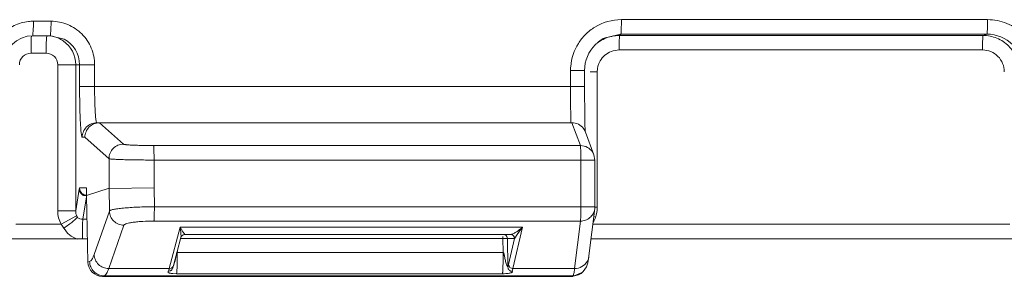
# Model space of a CAD drawing. Units: inches. Extents: x 0 to 246, y 0 to 50.
# Drawn here: x 98 to 99, y 38 to 38 of the extents above; entities that cross this region are included whole.
import ezdxf

# ---------------------------------------------------------------- set-up
doc = ezdxf.new("R2010")
doc.units = ezdxf.units.IN
doc.header["$MEASUREMENT"] = 0
doc.layers.add('CONTINUOUS1', color=7, linetype='Continuous', lineweight=20)

msp = doc.modelspace()

# ---------------------------------------------------------------- linework, layer by layer
at = {"layer": 'CONTINUOUS1'}
for p, q in [((98.4203, 38.12467), (98.67232, 38.12467)), ((98.01521, 38.11358), (98.01551, 38.11858)), ((98.02771, 38.12358), (98.01555, 38.12358)), ((98.02736, 38.11358), (98.02766, 38.11858)), ((98.01412, 38.11198), (98.01397, 38.10758)), ((98.01429, 38.11352), (98.01412, 38.11198)), ((98.02736, 38.11358), (98.01521, 38.11358)), ((98.02453, 38.11198), (98.02438, 38.10758)), ((98.02474, 38.11358), (98.02453, 38.11198)), ((98.0367, 38.11127), (98.02736, 38.11358)), ((98.40903, 38.11215), (98.41995, 38.11467)), ((98.41904, 38.11375), (98.41874, 38.10871)), ((98.41995, 38.11467), (98.41904, 38.11375)), ((98.66924, 38.11375), (98.41904, 38.11375)), ((98.41995, 38.11467), (98.67198, 38.11467)), ((98.67198, 38.11467), (98.66924, 38.11375)), ((98.6689, 38.10376), (98.4187, 38.10376)), ((98.02432, 38.10158), (98.01391, 38.10158)), ((98.03232, 37.99275), (98.03232, 38.09358)), ((98.03232, 38.09358), (98.05769, 38.09358)), ((98.04472, 37.99275), (98.04472, 38.09358)), ((98.04736, 38.07858), (98.04736, 38.09358)), ((98.05769, 38.07858), (98.05769, 38.09358)), ((98.38532, 38.07858), (98.38532, 38.08967)), ((98.38532, 38.08967), (98.39497, 38.08967)), ((98.39497, 38.07858), (98.39497, 38.08967)), ((98.39881, 38.08876), (98.40371, 38.08876)), ((98.40371, 38.08876), (98.40371, 37.99524)), ((98.04736, 38.07858), (98.39498, 38.07858)), ((98.3862, 38.05358), (98.05917, 38.05358)), ((98.0776, 38.03877), (98.061, 38.05358)), ((98.3862, 38.05358), (98.39208, 38.03785)), ((98.051, 38.04358), (98.04919, 38.04358)), ((98.0676, 38.02878), (98.051, 38.04358)), ((98.39532, 38.04746), (98.39528, 38.04859)), ((98.39556, 38.04709), (98.40144, 38.03136)), ((98.39208, 38.03785), (98.09827, 38.03785)), ((98.39476, 38.03748), (98.39208, 38.03785)), ((98.39208, 38.03785), (98.39237, 38.03272)), ((98.40207, 38.02786), (98.40144, 38.03136)), ((98.0676, 38.02878), (98.0676, 38.00842)), ((98.0986, 38.02786), (98.0986, 38.00868)), ((98.0986, 38.02786), (98.40207, 38.02786)), ((98.39242, 37.99565), (98.39242, 38.02786)), ((98.40207, 37.99565), (98.40207, 38.02786)), ((98.04708, 38.00781), (98.04472, 37.99275)), ((98.04708, 38.00781), (98.04725, 38.0085)), ((98.04725, 38.0085), (98.04733, 38.00858)), ((98.052, 38.00858), (98.04733, 38.00858)), ((98.04748, 38.00738), (98.04733, 38.00858)), ((98.048, 38.00608), (98.04748, 38.00738)), ((98.049, 38.00485), (98.048, 38.00608)), ((98.05204, 38.00251), (98.04961, 37.98699)), ((98.05063, 38.0033), (98.05213, 38.00307)), ((98.052, 38.00858), (98.05203, 38.00341)), ((98.05203, 38.00341), (98.0676, 38.00842)), ((98.05302, 37.95745), (98.05203, 38.00341)), ((98.0986, 38.00868), (98.0676, 38.00833)), ((98.0676, 38.00842), (98.06787, 37.99267)), ((98.0986, 38.00868), (98.09883, 37.99565)), ((98.40207, 37.99565), (98.09883, 37.99565)), ((98.40194, 37.99524), (98.40371, 37.99524)), ((98.40199, 37.99444), (98.40207, 37.99565)), ((98.04472, 37.99275), (98.03232, 37.99275)), ((98.04533, 37.98941), (98.03472, 37.98357)), ((98.04585, 37.98844), (98.04533, 37.98941)), ((98.06787, 37.99267), (98.05736, 37.96272)), ((98.398, 37.96168), (98.40199, 37.99444)), ((98.40129, 37.98898), (98.40254, 37.98853)), ((98.40194, 37.99404), (98.40199, 37.99444)), ((98.00345, 37.98358), (98.03474, 37.98358)), ((98.0366, 37.98093), (98.03474, 37.98358)), ((98.04961, 37.98699), (98.05238, 37.98699)), ((98.0779, 37.98294), (98.06739, 37.95299)), ((98.39212, 37.98575), (98.09853, 37.98575)), ((98.38812, 37.95299), (98.39212, 37.98575)), ((98.40067, 37.98358), (98.68765, 37.98358)), ((98.11659, 37.98162), (98.10911, 37.95299)), ((98.11659, 37.98162), (98.35217, 37.98162)), ((98.11659, 37.98162), (98.11852, 37.97844)), ((98.11659, 37.98162), (98.11703, 37.97804)), ((98.11717, 37.97574), (98.11701, 37.97437)), ((98.11703, 37.97804), (98.11715, 37.97652)), ((98.11715, 37.97652), (98.11717, 37.97574)), ((98.11852, 37.97844), (98.11962, 37.97702)), ((98.11873, 37.97635), (98.11987, 37.97658)), ((98.11962, 37.97702), (98.11987, 37.97658)), ((98.11987, 37.97658), (98.34395, 37.97658)), ((98.34569, 37.95299), (98.35217, 37.98162)), ((98.34691, 37.97404), (98.34865, 37.97647)), ((98.34865, 37.97647), (98.34979, 37.97804)), ((98.34979, 37.97804), (98.35217, 37.98162)), ((98.05267, 37.97358), (97.01449, 37.97358)), ((98.11195, 37.95501), (98.117, 37.97436)), ((98.11701, 37.97364), (98.33876, 37.97364)), ((98.33876, 37.97364), (98.34142, 37.97365)), ((98.33876, 37.97364), (98.33892, 37.96417)), ((98.34142, 37.97365), (98.34186, 37.97364)), ((98.34186, 37.97364), (98.34219, 37.95402)), ((98.34669, 37.97364), (98.34186, 37.97364)), ((98.34267, 37.95591), (98.34669, 37.97364)), ((98.34669, 37.97364), (98.34691, 37.97404)), ((98.70177, 37.97358), (98.39945, 37.97358)), ((98.11462, 37.96417), (98.11411, 37.96332)), ((98.11462, 37.96417), (98.11448, 37.95415)), ((98.11462, 37.96417), (98.11464, 37.96531)), ((98.33892, 37.96417), (98.11462, 37.96417)), ((98.05424, 37.95786), (98.05302, 37.95745)), ((98.34219, 37.95402), (98.34267, 37.95591)), ((98.06423, 37.94803), (98.06306, 37.94764)), ((98.38701, 37.94803), (98.06423, 37.94803)), ((98.10911, 37.95299), (98.06739, 37.95299)), ((98.10886, 37.95208), (98.10856, 37.95109)), ((98.11004, 37.95153), (98.10856, 37.95113)), ((98.11059, 37.95338), (98.10911, 37.95299)), ((98.11156, 37.95411), (98.11147, 37.95339)), ((98.11156, 37.94955), (98.11414, 37.94947)), ((98.11429, 37.95049), (98.11414, 37.94947)), ((98.33843, 37.94947), (98.11414, 37.94947)), ((98.1144, 37.95229), (98.11432, 37.9509)), ((98.3452, 37.95109), (98.34569, 37.95299)), ((98.38812, 37.95299), (98.34569, 37.95299)), ((98.39368, 37.95056), (98.38662, 37.94764)), ((98.38662, 37.94764), (98.38701, 37.94803)), ((98.39368, 37.95056), (98.39408, 37.95096)), ((98.39406, 37.95094), (98.39626, 37.95412)), ((98.38662, 37.94764), (98.06306, 37.94764))]:
    msp.add_line(p, q, dxfattribs=at)
for points in [[(98.3951, 38.05755), (98.39503, 38.06384), (98.39499, 38.07121), (98.39498, 38.07858)], [(98.39528, 38.04859), (98.39518, 38.05244), (98.3951, 38.05755)], [(98.11701, 37.97437), (98.1174, 37.97525), (98.11873, 37.97635)], [(98.39626, 37.95412), (98.39724, 37.95706), (98.39773, 37.95972), (98.398, 37.96168)], [(98.11139, 37.95313), (98.11153, 37.95355), (98.11195, 37.95501)], [(98.11046, 37.95168), (98.11058, 37.95179), (98.11071, 37.95193), (98.11083, 37.95206)]]:
    msp.add_lwpolyline(points, dxfattribs=at)
for centre, radius, start, end in [((98.4203, 38.08971), 0.03496, 89.99904, 121.42193), ((98.01557, 38.09367), 0.02991, 90.02813, 96.6639), ((97.76844, 38.12339), 0.24711, 358.88455, 0.04392), ((97.78059, 38.12339), 0.24711, 358.88453, 0.04392), ((98.42038, 38.0896), 0.03509, 121.44343, 135.03905), ((98.01521, 38.09359), 0.01999, 90.02075, 180.01643), ((98.02471, 38.09352), 0.02007, 65.75901, 82.62058), ((98.02471, 38.09356), 0.02003, 55.48122, 65.69959), ((98.02735, 38.09358), 0.02, 0.00581, 62.14352), ((98.42043, 38.08959), 0.03513, 135.08923, 147.86145), ((98.41904, 38.08877), 0.02498, 102.51884, 125.67803), ((98.42, 38.08963), 0.02506, 115.97432, 127.91258), ((98.41905, 38.0887), 0.02505, 90.02543, 102.49962), ((98.67198, 38.08969), 0.02498, 359.9592, 90.00458), ((98.31045, 38.10181), 0.29653, 178.88454, 180.04392), ((98.32085, 38.10181), 0.29653, 178.88453, 180.04392), ((98.02471, 38.09359), 0.02001, 359.99072, 55.45583), ((98.42031, 38.08968), 0.03499, 147.88525, 175.73616), ((98.41998, 38.08967), 0.02501, 135.00692, 179.99937), ((98.41903, 38.08878), 0.02497, 132.03685, 133.26991), ((98.4199, 38.08975), 0.0249, 130.62123, 135.00772), ((98.41906, 38.08876), 0.025, 127.6596, 132.03603), ((98.41997, 38.08968), 0.02499, 127.92234, 130.6199), ((98.41904, 38.08878), 0.02497, 125.67846, 127.65913), ((98.66664, 38.10394), 0.24794, 178.89854, 180.04237), ((98.66889, 38.08876), 0.01499, 359.97793, 89.98477), ((98.01392, 38.09358), 0.008, 90.01398, 180.01399), ((98.02432, 38.09358), 0.008, 359.98599, 89.98597), ((98.4187, 38.08877), 0.01499, 110.89477, 150.48212), ((98.42024, 38.08966), 0.03492, 175.69469, 179.98559), ((98.41871, 38.08876), 0.01501, 150.47983, 180.00263), ((98.3862, 38.04359), 0.00999, 36.5301, 89.99958), ((98.38618, 38.04358), 0.01001, 20.50911, 36.52416), ((98.39209, 38.02787), 0.00998, 20.49154, 74.46572), ((98.14309, 38.02803), 0.24932, 359.96014, 1.07814), ((98.05215, 38.00835), 0.00527, 241.4763, 253.22532), ((98.38374, 37.99525), 0.01997, 346.85259, 359.99285), ((98.38289, 37.99563), 0.0209, 329.21869, 340.11972), ((98.38404, 37.99519), 0.01967, 340.1985, 346.82073), ((98.41158, 37.97365), 0.07282, 178.83858, 180.0139), ((98.34369, 37.97358), 0.003, 0.99733, 89.96538), ((98.34395, 37.97359), 0.003, 8.79102, 89.9806), ((98.3377, 37.99456), 0.0193, 301.3691, 303.3579), ((98.38812, 37.96291), 0.00995, 330.09576, 352.90051), ((98.07358, 37.96221), 0.0367, 343.98405, 344.74736), ((98.06836, 37.96364), 0.04212, 344.74442, 345.36273), ((98.10856, 37.95414), 0.003, 299.57658, 340.84392), ((98.11281, 37.96805), 0.01855, 264.19935, 265.10126), ((98.11304, 37.97073), 0.02124, 265.10152, 265.98114), ((98.08572, 37.95298), 0.02867, 355.01929, 355.83123), ((97.99605, 37.9579), 0.11849, 357.28461, 357.92838), ((97.96106, 37.95919), 0.1535, 357.9186, 358.11528)]:
    msp.add_arc(centre, radius, start, end, dxfattribs=at)
msp.add_ellipse((98.06302, 37.95763), major_axis=(-0.00779, 0.00629), ratio=0.99564, start_param=0.698264, end_param=2.251607, dxfattribs=at)
for points, knots in [([(98.4203, 38.12467), (98.4203, 38.12403), (98.42029, 38.12277), (98.42027, 38.12093), (98.42024, 38.11924), (98.4202, 38.11774), (98.42016, 38.11666), (98.42012, 38.11593), (98.42009, 38.11551), (98.42006, 38.11517), (98.42003, 38.11492), (98.42, 38.11477), (98.41998, 38.11468), (98.41995, 38.11467)], [0, 0, 0, 0, 0.191614, 0.377509, 0.549287, 0.699854, 0.82414, 0.874905, 0.917404, 0.951363, 0.976539, 0.992728, 1, 1, 1, 1]), ([(98.67232, 38.12467), (98.67232, 38.12403), (98.67232, 38.12277), (98.6723, 38.12093), (98.67227, 38.11924), (98.67223, 38.11774), (98.67218, 38.11666), (98.67214, 38.11593), (98.67211, 38.11551), (98.67208, 38.11517), (98.67205, 38.11492), (98.67202, 38.11477), (98.672, 38.11468), (98.67198, 38.11467)], [0, 0, 0, 0, 0.191614, 0.377509, 0.549287, 0.699854, 0.82414, 0.874905, 0.917404, 0.951364, 0.976539, 0.992728, 1, 1, 1, 1]), ([(98.67232, 38.12467), (98.67461, 38.12467), (98.67919, 38.12421), (98.6858, 38.12221), (98.69188, 38.11895), (98.69722, 38.11457), (98.70159, 38.10924), (98.70484, 38.10315), (98.70684, 38.09654), (98.7073, 38.09196), (98.7073, 38.08967)], [0, 0, 0, 0, 0.124957, 0.250058, 0.375045, 0.500028, 0.624987, 0.749914, 0.874981, 1, 1, 1, 1]), ([(98.0121, 38.12338), (98.00874, 38.12299), (98.0021, 38.12105), (97.99373, 38.11499), (97.98784, 38.10651), (97.98604, 38.09983), (97.98571, 38.09646)], [0, 0, 0, 0, 0.25018, 0.500011, 0.749777, 1, 1, 1, 1]), ([(98.05769, 38.09358), (98.05769, 38.09749), (98.05613, 38.10538), (98.04945, 38.11534), (98.03949, 38.12202), (98.03161, 38.12358), (98.02771, 38.12358)], [0, 0, 0, 0, 0.250208, 0.500188, 0.749981, 1, 1, 1, 1]), ([(98.01433, 38.11358), (98.01433, 38.11358), (98.0143, 38.11357), (98.0143, 38.11354), (98.01429, 38.11352)], [0, 0, 0, 0, 0.145837, 1, 1, 1, 1]), ([(98.66924, 38.11375), (98.66922, 38.11374), (98.6692, 38.11365), (98.66916, 38.11351), (98.66914, 38.11325), (98.6691, 38.11291), (98.66907, 38.11249), (98.66903, 38.11176), (98.66899, 38.11068), (98.66895, 38.10919), (98.66892, 38.10749), (98.6689, 38.10566), (98.6689, 38.1044), (98.6689, 38.10376)], [0, 0, 0, 0, 0.007272, 0.023461, 0.048637, 0.082596, 0.125095, 0.17586, 0.300146, 0.450713, 0.622491, 0.808386, 1, 1, 1, 1]), ([(98.69422, 38.08876), (98.69422, 38.09201), (98.69292, 38.09858), (98.68736, 38.10689), (98.67906, 38.11245), (98.67249, 38.11375), (98.66924, 38.11375)], [0, 0, 0, 0, 0.250017, 0.500027, 0.750005, 1, 1, 1, 1]), ([(98.04919, 38.04358), (98.04911, 38.04358), (98.04894, 38.04386), (98.0488, 38.04434), (98.04863, 38.0452), (98.04847, 38.04635), (98.04831, 38.04781), (98.04816, 38.04957), (98.04802, 38.05161), (98.04783, 38.05483), (98.04764, 38.05938), (98.04748, 38.06536), (98.04738, 38.07184), (98.04736, 38.07631), (98.04736, 38.07858)], [0, 0, 0, 0, 0.007014, 0.022216, 0.046431, 0.07968, 0.12169, 0.172063, 0.23038, 0.296082, 0.446984, 0.619114, 0.806027, 1, 1, 1, 1]), ([(98.0583, 38.05835), (98.0582, 38.05967), (98.05802, 38.06263), (98.05776, 38.06938), (98.05769, 38.0748), (98.05769, 38.07858)], [0, 0, 0, 0, 0.197411, 0.438983, 1, 1, 1, 1]), ([(98.38559, 38.05358), (98.38558, 38.05358), (98.38557, 38.05364), (98.38556, 38.05372), (98.38555, 38.05388), (98.38553, 38.05408), (98.38552, 38.05435), (98.3855, 38.05482), (98.38548, 38.05556), (98.38546, 38.0566), (98.38544, 38.05786), (98.38542, 38.05932), (98.3854, 38.06096), (98.38538, 38.06277), (98.38536, 38.06547), (98.38534, 38.06913), (98.38533, 38.07377), (98.38532, 38.07696), (98.38532, 38.07858)], [0, 0, 0, 0, 0.001318, 0.004974, 0.011005, 0.0194, 0.030146, 0.043224, 0.076285, 0.118231, 0.168639, 0.22707, 0.292942, 0.365582, 0.444315, 0.617104, 0.805017, 1, 1, 1, 1]), ([(98.05917, 38.05358), (98.05913, 38.05358), (98.05902, 38.05369), (98.05886, 38.0541), (98.05867, 38.05499), (98.05847, 38.05648), (98.05836, 38.05766), (98.0583, 38.05835)], [0, 0, 0, 0, 0.028411, 0.080983, 0.272729, 0.581251, 1, 1, 1, 1]), ([(98.04919, 38.04358), (98.04919, 38.04488), (98.04971, 38.04751), (98.05193, 38.05084), (98.05525, 38.05306), (98.05788, 38.05358), (98.05917, 38.05358)], [0, 0, 0, 0, 0.249903, 0.500224, 0.750413, 1, 1, 1, 1]), ([(98.061, 38.05358), (98.0597, 38.05358), (98.05707, 38.05306), (98.05375, 38.05083), (98.05153, 38.04751), (98.05101, 38.04488), (98.051, 38.04358)], [0, 0, 0, 0, 0.249962, 0.499908, 0.749962, 1, 1, 1, 1]), ([(98.0676, 38.02878), (98.0676, 38.03008), (98.06813, 38.0327), (98.07035, 38.03603), (98.07368, 38.03824), (98.0763, 38.03877), (98.0776, 38.03877)], [0, 0, 0, 0, 0.249695, 0.500046, 0.75037, 1, 1, 1, 1]), ([(98.09827, 38.03785), (98.09698, 38.03785), (98.09444, 38.03786), (98.09073, 38.03791), (98.08728, 38.03799), (98.08422, 38.0381), (98.08197, 38.03822), (98.08044, 38.03833), (98.07954, 38.03841), (98.0788, 38.03849), (98.07823, 38.03857), (98.07785, 38.03866), (98.07765, 38.03872), (98.0776, 38.03877)], [0, 0, 0, 0, 0.186963, 0.368105, 0.536605, 0.686174, 0.811255, 0.863133, 0.907251, 0.943216, 0.970729, 0.989619, 1, 1, 1, 1]), ([(98.0986, 38.02786), (98.0986, 38.02849), (98.0986, 38.02973), (98.09858, 38.03153), (98.09855, 38.0332), (98.09851, 38.03468), (98.09847, 38.03577), (98.09843, 38.0365), (98.0984, 38.03693), (98.09837, 38.03728), (98.09834, 38.03755), (98.09831, 38.03773), (98.09829, 38.03782), (98.09827, 38.03785)], [0, 0, 0, 0, 0.188335, 0.371257, 0.540812, 0.690259, 0.814746, 0.866171, 0.909722, 0.945116, 0.972092, 0.990417, 1, 1, 1, 1]), ([(98.0986, 38.02786), (98.09667, 38.02786), (98.09285, 38.02787), (98.08729, 38.02792), (98.08212, 38.028), (98.07814, 38.0281), (98.0753, 38.02819), (98.07347, 38.02826), (98.07187, 38.02834), (98.0705, 38.02842), (98.06939, 38.0285), (98.06855, 38.02858), (98.06802, 38.02866), (98.06773, 38.02872), (98.06763, 38.02876), (98.0676, 38.02878)], [0, 0, 0, 0, 0.187178, 0.368532, 0.537231, 0.686968, 0.752947, 0.812159, 0.864056, 0.908158, 0.944062, 0.971448, 0.990099, 0.996127, 1, 1, 1, 1]), ([(98.04708, 38.00781), (98.0471, 38.00699), (98.04761, 38.00531), (98.04889, 38.00412), (98.04964, 38.00371)], [0, 0, 0, 0, 0.493343, 1, 1, 1, 1]), ([(98.05233, 38.00358), (98.05172, 38.00358), (98.05051, 38.00381), (98.04945, 38.00445), (98.049, 38.00485)], [0, 0, 0, 0, 0.499191, 1, 1, 1, 1]), ([(98.09883, 37.99565), (98.09689, 37.99564), (98.09307, 37.99558), (98.08751, 37.9954), (98.08234, 37.99512), (98.07775, 37.99475), (98.07438, 37.99438), (98.0721, 37.99404), (98.07075, 37.99379), (98.06964, 37.99353), (98.06879, 37.99326), (98.06822, 37.99301), (98.06793, 37.99279), (98.06787, 37.99267)], [0, 0, 0, 0, 0.185598, 0.365782, 0.533224, 0.681929, 0.806528, 0.85833, 0.90257, 0.938889, 0.96708, 0.987228, 1, 1, 1, 1]), ([(98.09853, 37.98575), (98.09856, 37.98589), (98.0986, 37.98626), (98.09865, 37.98696), (98.0987, 37.98794), (98.09876, 37.98971), (98.09881, 37.9923), (98.09883, 37.99449), (98.09883, 37.99565)], [0, 0, 0, 0, 0.041757, 0.113764, 0.213742, 0.338706, 0.647518, 1, 1, 1, 1]), ([(98.39242, 37.99565), (98.39242, 37.99449), (98.3924, 37.9923), (98.39236, 37.98971), (98.39229, 37.98794), (98.39225, 37.98696), (98.39219, 37.98626), (98.39215, 37.98589), (98.39212, 37.98575)], [0, 0, 0, 0, 0.352389, 0.661161, 0.786187, 0.886205, 0.958236, 1, 1, 1, 1]), ([(98.03472, 37.98358), (98.03393, 37.98497), (98.03272, 37.98796), (98.03232, 37.99116), (98.03232, 37.99275)], [0, 0, 0, 0, 0.499903, 1, 1, 1, 1]), ([(98.04585, 37.98844), (98.04573, 37.98825), (98.04537, 37.98783), (98.04469, 37.98715), (98.04376, 37.98632), (98.04214, 37.98497), (98.03974, 37.98314), (98.03769, 37.98168), (98.0366, 37.98093)], [0, 0, 0, 0, 0.056284, 0.137633, 0.242387, 0.368004, 0.667221, 1, 1, 1, 1]), ([(98.04533, 37.98941), (98.04521, 37.98967), (98.04483, 37.99075), (98.04469, 37.9919), (98.04472, 37.99275)], [0, 0, 0, 0, 0.252763, 1, 1, 1, 1]), ([(98.04961, 37.98699), (98.04892, 37.98698), (98.04751, 37.98711), (98.04631, 37.98793), (98.04585, 37.98844)], [0, 0, 0, 0, 0.499806, 1, 1, 1, 1]), ([(98.0779, 37.98294), (98.07662, 37.98294), (98.07403, 37.98346), (98.07072, 37.9856), (98.06848, 37.98883), (98.0679, 37.9914), (98.06787, 37.99267)], [0, 0, 0, 0, 0.250506, 0.50141, 0.751487, 1, 1, 1, 1]), ([(98.39212, 37.98575), (98.39328, 37.98575), (98.39562, 37.98617), (98.39869, 37.98795), (98.40096, 37.99067), (98.40175, 37.9929), (98.40194, 37.99404)], [0, 0, 0, 0, 0.251027, 0.501516, 0.75088, 1, 1, 1, 1]), ([(98.04925, 37.97359), (98.04925, 37.97505), (98.04927, 37.97781), (98.04934, 37.9816), (98.04944, 37.98461), (98.04954, 37.98632), (98.04961, 37.98699)], [0, 0, 0, 0, 0.325779, 0.617334, 0.848783, 1, 1, 1, 1]), ([(98.09853, 37.98575), (98.09598, 37.98575), (98.09226, 37.98565), (98.08751, 37.98531), (98.08446, 37.98497), (98.08191, 37.98457), (98.07995, 37.98411), (98.07872, 37.98367), (98.07811, 37.98326), (98.07794, 37.98305), (98.0779, 37.98294)], [0, 0, 0, 0, 0.362785, 0.528829, 0.676333, 0.800158, 0.896214, 0.962182, 0.98415, 1, 1, 1, 1]), ([(98.04563, 37.97337), (98.04372, 37.97395), (98.04013, 37.97598), (98.03756, 37.97917), (98.0366, 37.98093)], [0, 0, 0, 0, 0.499691, 1, 1, 1, 1]), ([(98.34186, 37.97364), (98.34185, 37.97415), (98.34156, 37.97518), (98.34079, 37.97594), (98.34035, 37.97619)], [0, 0, 0, 0, 0.500066, 1, 1, 1, 1]), ([(98.34395, 37.97658), (98.34418, 37.97658), (98.34471, 37.97668), (98.34601, 37.97711), (98.34703, 37.97765), (98.34775, 37.97809)], [0, 0, 0, 0, 0.164011, 0.391143, 1, 1, 1, 1]), ([(98.34831, 37.97844), (98.34863, 37.97865), (98.35, 37.97961), (98.35126, 37.98071), (98.35217, 37.98162)], [0, 0, 0, 0, 0.227066, 1, 1, 1, 1]), ([(98.05736, 37.96272), (98.05713, 37.96207), (98.05668, 37.96091), (98.05592, 37.95943), (98.05516, 37.9584), (98.05454, 37.95796), (98.05424, 37.95786)], [0, 0, 0, 0, 0.350301, 0.628747, 0.840928, 1, 1, 1, 1]), ([(98.06739, 37.95299), (98.06611, 37.953), (98.06352, 37.95351), (98.06021, 37.95565), (98.05797, 37.95888), (98.05739, 37.96145), (98.05736, 37.96272)], [0, 0, 0, 0, 0.250506, 0.50141, 0.751487, 1, 1, 1, 1]), ([(98.11411, 37.96332), (98.11399, 37.96295), (98.11382, 37.96219), (98.11363, 37.96104), (98.11341, 37.9599), (98.11317, 37.95876), (98.1129, 37.95764), (98.11256, 37.95655), (98.11221, 37.95551), (98.11197, 37.95484), (98.11182, 37.95454)], [0, 0, 0, 0, 0.129071, 0.256083, 0.384275, 0.512633, 0.639529, 0.764327, 0.88965, 1, 1, 1, 1]), ([(98.33892, 37.96417), (98.33892, 37.96237), (98.3389, 37.95975), (98.33884, 37.95641), (98.33878, 37.95426), (98.33871, 37.95245), (98.33864, 37.95119), (98.33858, 37.9504), (98.33854, 37.94998), (98.33849, 37.94968), (98.33846, 37.94953), (98.33843, 37.94947)], [0, 0, 0, 0, 0.36635, 0.533113, 0.681093, 0.805409, 0.90202, 0.938792, 0.967488, 0.987926, 1, 1, 1, 1]), ([(98.34219, 37.95402), (98.34215, 37.95407), (98.342, 37.95423), (98.34178, 37.95458), (98.34153, 37.95512), (98.34121, 37.95599), (98.34082, 37.95712), (98.34043, 37.95853), (98.34012, 37.95996), (98.33989, 37.96116), (98.33972, 37.96213), (98.33957, 37.96285), (98.33937, 37.96356), (98.33911, 37.96402), (98.33892, 37.96417)], [0, 0, 0, 0, 0.018274, 0.059628, 0.116641, 0.182458, 0.316786, 0.451727, 0.588847, 0.725619, 0.793299, 0.861481, 0.931925, 1, 1, 1, 1]), ([(98.06423, 37.94803), (98.06295, 37.94803), (98.06035, 37.94855), (98.05705, 37.95072), (98.05482, 37.95399), (98.05426, 37.95657), (98.05424, 37.95786)], [0, 0, 0, 0, 0.249579, 0.4998, 0.750138, 1, 1, 1, 1]), ([(98.112, 37.95521), (98.1119, 37.95483), (98.11154, 37.9541), (98.11093, 37.95357), (98.11059, 37.95338)], [0, 0, 0, 0, 0.499826, 1, 1, 1, 1]), ([(98.34267, 37.95591), (98.34268, 37.95553), (98.34285, 37.95476), (98.34353, 37.95379), (98.34452, 37.95315), (98.3453, 37.95299), (98.34569, 37.95299)], [0, 0, 0, 0, 0.248503, 0.498461, 0.749322, 1, 1, 1, 1]), ([(98.38812, 37.95299), (98.38984, 37.953), (98.39333, 37.95391), (98.39589, 37.95647), (98.39675, 37.95795)], [0, 0, 0, 0, 0.501232, 1, 1, 1, 1]), ([(98.06739, 37.95299), (98.06716, 37.95233), (98.06671, 37.95115), (98.06594, 37.94964), (98.06516, 37.94858), (98.06453, 37.94813), (98.06423, 37.94803)], [0, 0, 0, 0, 0.350696, 0.629301, 0.841363, 1, 1, 1, 1]), ([(98.10856, 37.95109), (98.10856, 37.95105), (98.1085, 37.95095), (98.10835, 37.95085), (98.10819, 37.95073), (98.10818, 37.95055), (98.10823, 37.95045), (98.10832, 37.95035), (98.10851, 37.95021), (98.10883, 37.95006), (98.10933, 37.94987), (98.11004, 37.94971), (98.1106, 37.94963), (98.11094, 37.9496)], [0, 0, 0, 0, 0.0349, 0.079784, 0.15579, 0.184175, 0.214396, 0.250073, 0.293057, 0.40212, 0.539403, 0.724368, 1, 1, 1, 1]), ([(98.33843, 37.94947), (98.33922, 37.94947), (98.34057, 37.9495), (98.34228, 37.94964), (98.34345, 37.94984), (98.34416, 37.95004), (98.34461, 37.95019), (98.34487, 37.95031), (98.34508, 37.95043), (98.34522, 37.95055), (98.34531, 37.95069), (98.34527, 37.95083), (98.34519, 37.95092), (98.34517, 37.95102), (98.34519, 37.95107), (98.3452, 37.95109)], [0, 0, 0, 0, 0.314187, 0.536193, 0.680494, 0.784995, 0.829117, 0.867204, 0.898789, 0.923928, 0.943096, 0.96034, 0.980235, 0.98959, 1, 1, 1, 1]), ([(98.3452, 37.95109), (98.34481, 37.95109), (98.34403, 37.95124), (98.34304, 37.95189), (98.34237, 37.95286), (98.3422, 37.95363), (98.34219, 37.95402)], [0, 0, 0, 0, 0.250383, 0.501175, 0.751212, 1, 1, 1, 1]), ([(98.38701, 37.94803), (98.38707, 37.94809), (98.38718, 37.94826), (98.38738, 37.94876), (98.38762, 37.9497), (98.38788, 37.95118), (98.38804, 37.95234), (98.38812, 37.95299)], [0, 0, 0, 0, 0.047009, 0.114773, 0.317395, 0.612185, 1, 1, 1, 1]), ([(98.38701, 37.94803), (98.38831, 37.94803), (98.39092, 37.94855), (98.39314, 37.95002), (98.39406, 37.95094)], [0, 0, 0, 0, 0.499498, 1, 1, 1, 1])]:
    msp.add_open_spline(points, degree=3, knots=knots, dxfattribs=at)
msp.add_open_spline([(98.4187, 38.10376), (98.41689, 38.10376), (98.41505, 38.10342), (98.41336, 38.10277)], degree=3, dxfattribs=at)

doc.saveas('drawing.dxf')
